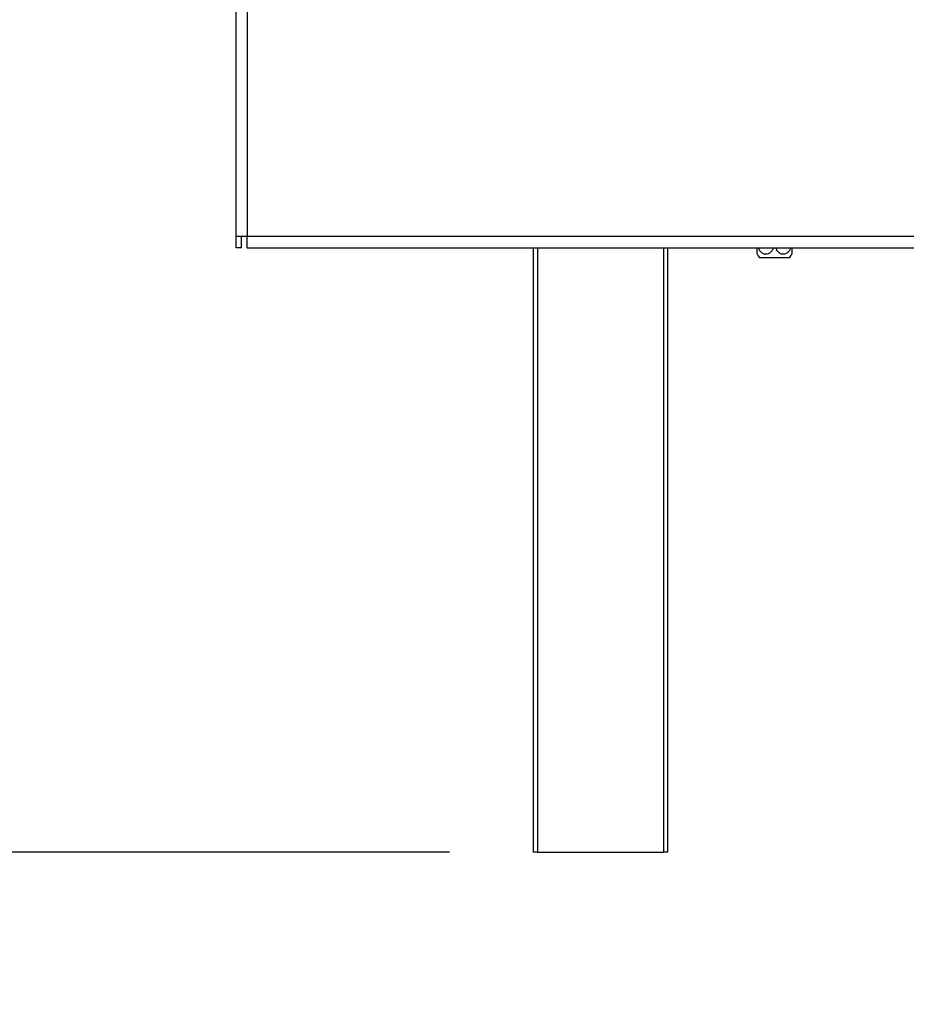
# Model space of a CAD drawing. Units: millimetres. Extents: x 383 to 9099, y 230 to 6992.
# Drawn here: x 6752 to 7110, y 4054 to 4451 of the extents above; entities that cross this region are included whole.
import ezdxf

# ---------------------------------------------------------------- set-up
doc = ezdxf.new("R2010")
doc.units = ezdxf.units.MM
doc.header["$LTSCALE"] = 34
doc.layers.add('FORMAT', color=7, linetype='Continuous')
doc.styles.add('SLDTEXTSTYLE1', font='TXT', dxfattribs={"width": 0.75})
doc.dimstyles.new('SLDDIMSTYLE0', dxfattribs={"dimtxt": 119, "dimasz": 112.268, "dimexe": 0, "dimexo": 0.0625, "dimgap": 29.75, "dimtad": 1, "dimlfac": 0.647059, "dimrnd": 1e-09, "dimzin": 12, "dimdsep": 46, "dimtxsty": 'SLDTEXTSTYLE1', "dimsah": 1, "dimcen": 0.09, "dimadec": 0, "dimazin": 3, "dimtfac": 1, "dimtofl": 0, "dimtmove": 0, "dimatfit": 3, "dimfxl": 0, "dimfrac": 2, "dimtolj": 1, "dimtzin": 12, "dimarcsym": 0})

# ---------------------------------------------------------------- blocks, each defined once
blk = doc.blocks.new('_D_4')
at = {"layer": 'FORMAT'}
for p, q in [((6269.51, 4508.24), (6269.51, 4544.5)), ((6269.51, 4544.5), (6515.7, 4544.5)), ((6515.7, 4544.5), (6515.7, 4508.24)), ((7600.91, 4501.36), (6659.75, 4501.36)), ((6693.75, 4501.36), (6693.75, 4115)), ((6297.4, 4375.59), (6487.8, 4261.35)), ((6925.24, 4115), (6659.75, 4115)), ((6269.51, 4089.85), (6269.51, 4053.6)), ((6515.7, 4053.6), (6515.7, 4089.85)), ((6269.51, 4053.6), (6515.7, 4053.6))]:
    blk.add_line(p, q, dxfattribs=at)
for points in [[(6693.75, 4501.36), (6676.48, 4389.1), (6711.02, 4389.1)], [(6693.75, 4115), (6711.02, 4227.27), (6676.48, 4227.27)]]:
    blk.add_solid(points, dxfattribs=at)
at = {"layer": 'FORMAT', "attachment_point": 1, "rotation": 90, "style": 'SLDTEXTSTYLE1'}
for s, insert, char_height in [('"', (6324.41, 4459.15), 119), ('16', (6392.98, 4318.47), 95.2), ('250', (6540.35, 4167.16), 119), ('13', (6269.89, 4177.78), 95.2), ('9', (6324.41, 4089.85), 119)]:
    blk.add_mtext(s, dxfattribs=dict(at, insert=insert, char_height=char_height))

msp = doc.modelspace()

# ---------------------------------------------------------------- linework, layer by layer
at = {"color": 7, "linetype": 'Continuous', "lineweight": 25}
for p, q in [((6838.846, 4678.421), (6838.846, 4363.818)), ((6838.846, 4363.818), (6843.483, 4363.818)), ((6838.846, 4363.818), (6838.846, 4359.182)), ((6841.165, 4359.182), (6841.165, 4363.818)), ((6843.483, 4363.818), (7623.319, 4363.818)), ((6843.483, 4359.182), (6843.483, 4363.818)), ((6841.165, 4359.182), (6838.846, 4359.182)), ((6843.483, 4359.182), (7623.319, 4359.182)), ((6959.237, 4115), (6959.237, 4359.182)), ((7013.328, 4359.182), (7013.328, 4115)), ((7056.601, 4355.163), (7050.511, 4355.163)), ((7062.691, 4355.163), (7056.601, 4355.163)), ((6960.783, 4115), (6959.237, 4115)), ((6960.783, 4115), (7011.783, 4115)), ((7013.328, 4115), (7011.783, 4115))]:
    msp.add_line(p, q, dxfattribs=at)
at = {"color": 8, "linetype": 'Continuous', "lineweight": 25}
for p, q in [((6843.483, 4619.241), (6843.483, 4363.818)), ((6960.783, 4359.182), (6960.783, 4115)), ((7011.783, 4115), (7011.783, 4359.182))]:
    msp.add_line(p, q, dxfattribs=at)
at = {"color": 7, "linetype": 'Continuous', "lineweight": 25}
for centre, start, end in [((7058.444, 4361.191), 207.03064, 217.22578), ((7054.757, 4361.191), 322.77422, 332.95859)]:
    msp.add_arc(centre, 9.963, start, end, dxfattribs=at)
for points, knots in [([(7049.569, 4356.666), (7049.569, 4356.71), (7049.569, 4356.798), (7049.569, 4357.481), (7049.569, 4358.294), (7049.569, 4358.943), (7049.569, 4359.182)], [0, 0, 0, 0, 0.2725715, 0.5475066, 0.8331372, 1, 1, 1, 1]), ([(7049.994, 4359.182), (7050.116, 4358.869), (7050.426, 4358.073), (7051.341, 4357.164), (7052.512, 4356.636), (7053.664, 4356.654), (7054.699, 4357.093), (7055.556, 4357.917), (7056.086, 4358.661), (7056.205, 4359.143), (7056.215, 4359.182)], [0, 0, 0, 0, 0.11011187, 0.28057274, 0.43443178, 0.57137546, 0.70173824, 0.83773025, 0.98704786, 1, 1, 1, 1]), ([(7057.026, 4359.182), (7057.147, 4358.869), (7057.457, 4358.073), (7058.373, 4357.164), (7059.544, 4356.636), (7060.695, 4356.654), (7061.73, 4357.093), (7062.587, 4357.917), (7063.118, 4358.661), (7063.237, 4359.143), (7063.247, 4359.182)], [0, 0, 0, 0, 0.11011187, 0.28057274, 0.43443178, 0.57137546, 0.70173824, 0.83773025, 0.98704786, 1, 1, 1, 1]), ([(7063.633, 4359.182), (7063.633, 4358.886), (7063.633, 4358.1), (7063.633, 4357.176), (7063.633, 4356.763), (7063.633, 4356.627), (7063.633, 4356.665), (7063.633, 4356.666)], [0, 0, 0, 0, 0.2070674, 0.5503184, 0.8597751, 0.9976636, 1, 1, 1, 1])]:
    msp.add_open_spline(points, degree=3, knots=knots, dxfattribs=at)

# ---------------------------------------------------------------- dimensions: what is measured, and where the dimension line sits
at = {"layer": 'FORMAT'}
dim = msp.add_linear_dim(base=(6693.749, 4115), p1=(7634.91, 4501.363), p2=(6959.237, 4115), angle=90, dimstyle='SLDDIMSTYLE0', dxfattribs=at)
dim.commit()
dim.dimension.update_dxf_attribs({"geometry": '_D_4', "text_midpoint": (6693.749, 4299.047), "dimtype": 160})

doc.saveas('drawing.dxf')
